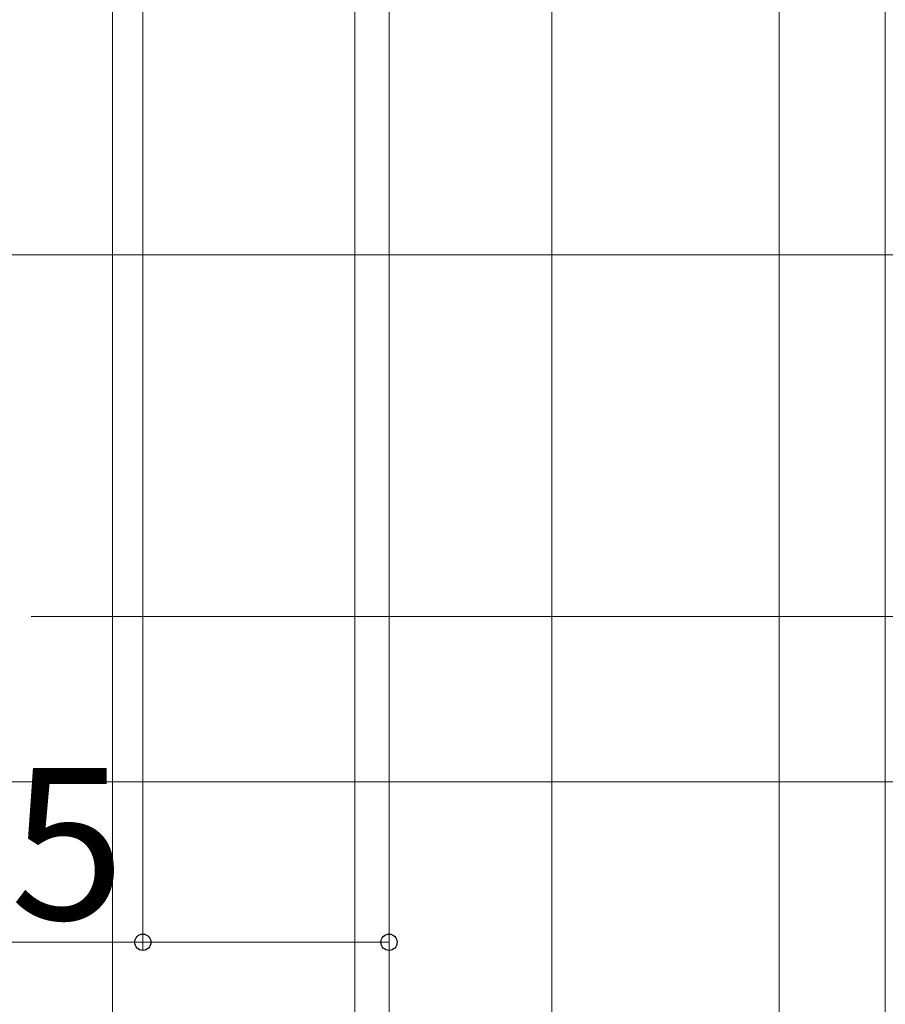
# Model space of a CAD drawing. Extents: x 175 to 1925, y 210 to 2812.
# Drawn here: x 893 to 1007, y 1033 to 1163 of the extents above; entities that cross this region are included whole.
import ezdxf

# ---------------------------------------------------------------- set-up
doc = ezdxf.new("R2010")
doc.units = 0
doc.layers.add('YKK_D', color=6, linetype='CONTINUOUS', lineweight=13)
doc.layers.add('YSS_K', color=3, linetype='CONTINUOUS', lineweight=13)
doc.styles.add('text-b', font='txt')

msp = doc.modelspace()

# ---------------------------------------------------------------- linework, layer by layer
at = {"layer": 'YKK_D'}
for p, q in [((905, 1229.5), (905, 920)), ((909, 1199.5), (909, 1040)), ((937, 1198.9), (937, 920)), ((937, 1198.5), (937, 960)), ((937, 1198.46), (937, 920)), ((993, 1198.46), (993, 840)), ((993, 1198.46), (993, 840)), ((993, 1198.46), (993, 920)), ((1007, 1198.46), (1007, 920.01)), ((1007, 1198.46), (1007, 840)), ((1007, 1198.46), (1007, 840)), ((941.5, 1195.7), (941.5, 1000)), ((941.5, 1195.7), (941.5, 1000)), ((941.5, 1195.7), (941.5, 1040)), ((963, 1183.46), (963, 920)), ((963, 1183.46), (963, 920)), ((963, 1183.46), (963, 1000)), ((779.35, 1131.74), (1174.35, 1131.74)), ((776.83, 1062.19), (1204.35, 1062.19)), ((909, 1041), (852.11, 1041)), ((941.5, 1041), (909, 1041))]:
    msp.add_line(p, q, dxfattribs=at)
at = {"layer": 'YKK_D', "linetype": 'ByBlock', "lineweight": -2}
for centre in [(909, 1041), (941.5, 1041)]:
    msp.add_circle(centre, 1.07, dxfattribs=at)
at = {"layer": 'YSS_K', "ltscale": 1.5}
msp.add_line((894.25, 1084), (1230.5, 1084), dxfattribs=at)

# ---------------------------------------------------------------- texts
at = {"layer": 'YKK_D', "style": 'text-b'}
msp.add_text('32.5', height=20, dxfattribs=at).set_placement((853.63, 1044))

doc.saveas('drawing.dxf')
